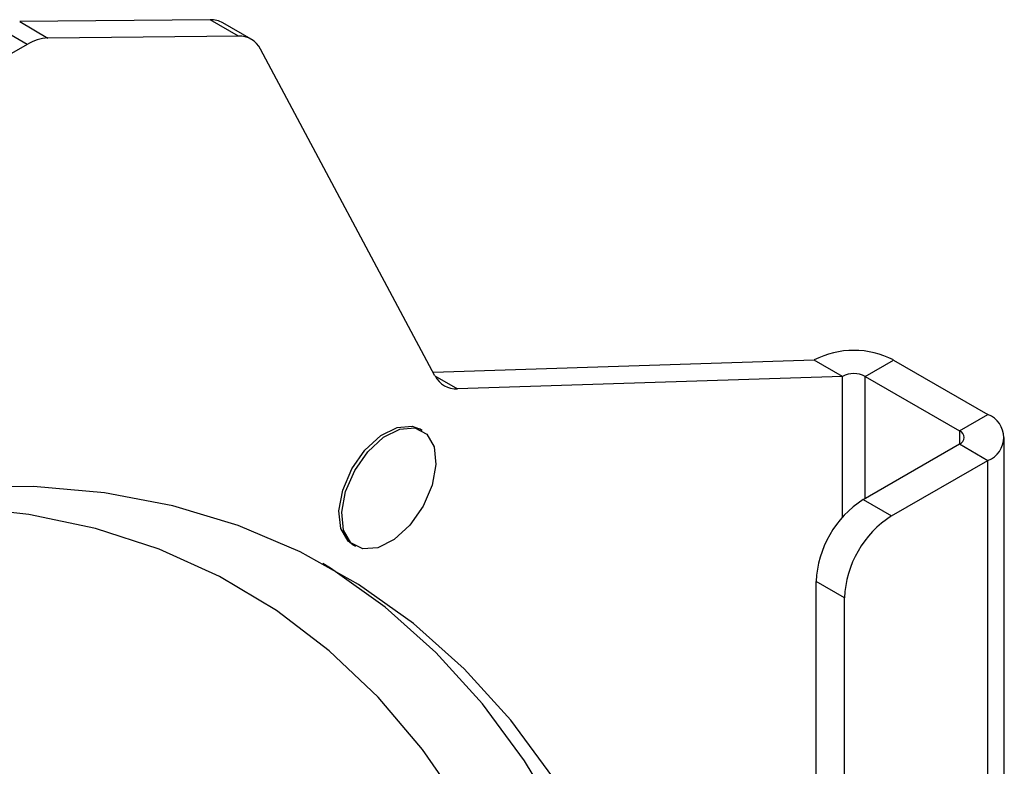
# Model space of a CAD drawing. Extents: x 0.5 to 58.3, y 1.2 to 41.8.
# Drawn here: x 40.9 to 42.3, y 27.7 to 28.7 of the extents above; entities that cross this region are included whole.
import ezdxf

# ---------------------------------------------------------------- set-up
doc = ezdxf.new("R2010")
doc.units = 0
doc.header["$MEASUREMENT"] = 0
doc.layers.add('OBJECT', color=7, linetype='CONTINUOUS')

msp = doc.modelspace()

# ---------------------------------------------------------------- linework, layer by layer
at = {"layer": 'OBJECT'}
for p, q in [((41.1493, 28.7245, 1.5861), (40.8817, 28.7218, 1.5861)), ((40.8817, 28.7218, 1.5861), (40.9214, 28.6988, 1.5861)), ((41.189, 28.7015, 1.5861), (41.1493, 28.7245, 1.5861)), ((41.2067, 28.6971, 1.5861), (41.167, 28.7201, 1.5861)), ((40.8922, 28.6898, 1.5861), (40.8525, 28.7127, 1.5861)), ((41.189, 28.7015, 1.5861), (40.9214, 28.6988, 1.5861)), ((40.8922, 28.6898, 1.5861), (40.4303, 28.4232, 1.5861)), ((41.4649, 28.2247, 1.5861), (41.2198, 28.6832, 1.5861)), ((41.9975, 28.2469, 1.5861), (41.4623, 28.2295, 1.5861)), ((42.0372, 28.224, 1.5861), (41.9975, 28.2469, 1.5861)), ((42.069, 28.224, 1.5861), (42.1087, 28.2469, 1.5861)), ((42.1087, 28.2469, 1.5861), (42.2414, 28.1704, 1.5861)), ((41.4649, 28.2247, 1.5861), (41.4966, 28.2064, 1.5861)), ((42.0372, 28.224, 1.5861), (41.4966, 28.2064, 1.5861)), ((42.0372, 28.0263, 1.5861), (42.0372, 28.224, 1.5861)), ((42.069, 28.224, 1.5861), (42.2016, 28.1474, 1.5861)), ((42.069, 28.0525, 1.5861), (42.069, 28.224, 1.5861)), ((42.2016, 28.1474, 1.5861), (42.2414, 28.1704, 1.5861)), ((41.4328, 28.154, 1.5861), (41.443, 28.1502, 1.5861)), ((41.447, 28.1479, 1.5861), (41.443, 28.1502, 1.5861)), ((42.2016, 28.1474, 1.5861), (42.2016, 28.1291, 1.5861)), ((42.0664, 28.051, 1.5861), (42.2016, 28.1291, 1.5861)), ((42.2016, 28.1291, 1.5861), (42.2414, 28.1061, 1.5861)), ((42.2644, 25.4437, 1.5861), (42.2644, 28.1382, 1.5861)), ((42.1061, 28.0281, 1.5861), (42.2414, 28.1061, 1.5861)), ((42.2414, 25.4115, 1.5861), (42.2414, 28.1061, 1.5861)), ((42.0664, 28.051, 1.5861), (42.1061, 28.0281, 1.5861)), ((41.3493, 27.9878, 1.5861), (41.3533, 27.9855, 1.5861)), ((42.0398, 27.9132, 1.5861), (42.0001, 27.9362, 1.5861)), ((42.0001, 27.5721, 1.5861), (42.0001, 27.9362, 1.5861)), ((42.0398, 27.5491, 1.5861), (42.0398, 27.9132, 1.5861))]:
    msp.add_line(p, q, dxfattribs=at)
at = {"layer": 'OBJECT', "elevation": 1.5861, "flags": 128}
for points in [[(41.3493, 27.9878), (41.3428, 27.9927), (41.3326, 28.0106), (41.33, 28.0355), (41.3354, 28.0645), (41.3481, 28.094), (41.3666, 28.1205), (41.3887, 28.1408), (41.4116, 28.1524), (41.4328, 28.154)], [(41.4368, 28.1517), (41.4534, 28.143), (41.4637, 28.1251), (41.4663, 28.1002), (41.4609, 28.0713), (41.4482, 28.0418), (41.4297, 28.0153), (41.4076, 27.995), (41.3846, 27.9833), (41.3635, 27.9818), (41.3468, 27.9904), (41.3366, 28.0083), (41.334, 28.0332), (41.3394, 28.0622), (41.3521, 28.0917), (41.3706, 28.1182), (41.3927, 28.1385), (41.4156, 28.1501), (41.4368, 28.1517)], [(41.8595, 26.7741), (41.8559, 26.9051), (41.8449, 27.0312), (41.8267, 27.1521), (41.8013, 27.2673), (41.7688, 27.3763), (41.7294, 27.4786), (41.6832, 27.5738), (41.6304, 27.6617), (41.5712, 27.7417), (41.5058, 27.8136), (41.4346, 27.8771), (41.3577, 27.9319), (41.2756, 27.9778), (41.1885, 28.0147), (41.0967, 28.0424), (41.0008, 28.0607), (40.901, 28.0696), (40.7977, 28.0691), (40.6914, 28.0591), (40.5825, 28.0398), (40.4931, 28.0174)], [(41.5038, 27.619), (41.4475, 27.7005), (41.385, 27.7739), (41.3164, 27.839), (41.2422, 27.8954), (41.1625, 27.9429), (41.0777, 27.9813), (40.9883, 28.0105), (40.8945, 28.0303), (40.7967, 28.0407), (40.7412, 28.0424)], [(41.8198, 26.7971), (41.8161, 26.928), (41.8052, 27.0542), (41.787, 27.1751), (41.7616, 27.2902), (41.7291, 27.3992), (41.6897, 27.5015), (41.6435, 27.5968), (41.5907, 27.6846), (41.5315, 27.7646), (41.4661, 27.8365), (41.3948, 27.9), (41.318, 27.9548), (41.3074, 27.9614)]]:
    msp.add_lwpolyline(points, dxfattribs=at)
at = {"layer": 'OBJECT'}
for centre, radius, start, end in [((41.1502, 28.6903, 1.5861), 0.0342, 60.6111, 91.4476), ((40.9242, 28.6381, 1.5861), 0.0608, 92.6071, 121.7324), ((41.19, 28.6683, 1.5861), 0.0333, 26.6801, 91.7361), ((42.0531, 28.1396, 1.5861), 0.1209, 62.6097, 117.3901), ((41.4947, 28.2397, 1.5861), 0.0333, 206.7376, 273.2519), ((42.0531, 28.1933, 1.5861), 0.0346, 62.6105, 117.3889), ((42.2292, 28.1382, 1.5861), 0.0344, 290.7831, 69.2164), ((42.1982, 28.1382, 1.5861), 0.00982, 290.7833, 69.2148), ((42.144, 27.9296, 1.5861), 0.1441, 122.6054, 177.3945), ((42.1838, 27.9067, 1.5861), 0.1441, 122.6054, 177.3945)]:
    msp.add_arc(centre, radius, start, end, dxfattribs=at)

doc.saveas('drawing.dxf')
